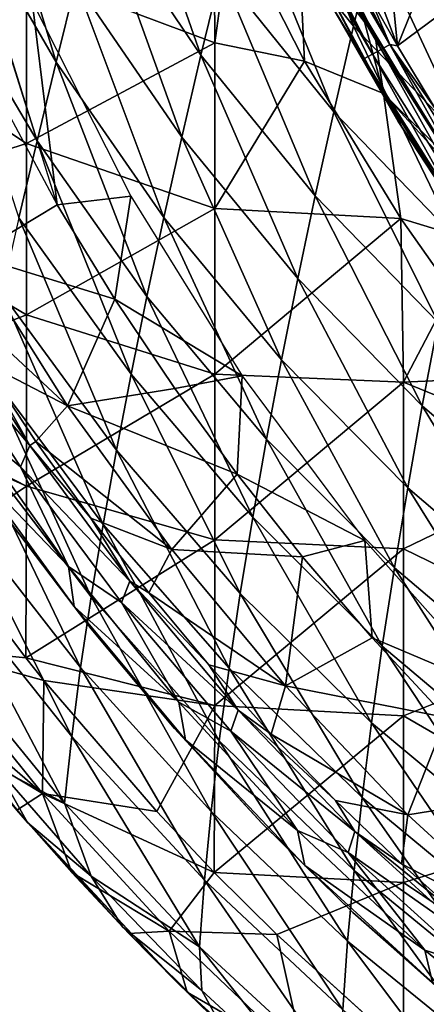
# Model space of a CAD drawing. Units: inches. Extents: x -7.1 to 7.1, y -21.3 to 0.
# Drawn here: x -5.3 to -4.2, y -19.3 to -16.7 of the extents above; entities that cross this region are included whole.
import ezdxf

# ---------------------------------------------------------------- set-up
doc = ezdxf.new("R2010")
doc.units = ezdxf.units.IN
doc.header["$LTSCALE"] = 65.185185
doc.header["$MEASUREMENT"] = 0
for name, color, linetype in [('110', 7, 'CONTINUOUS'), ('111', 7, 'CONTINUOUS'), ('18', 7, 'CONTINUOUS'), ('2', 7, 'CONTINUOUS'), ('21', 7, 'CONTINUOUS'), ('22', 7, 'CONTINUOUS'), ('28', 7, 'CONTINUOUS'), ('3', 7, 'CONTINUOUS'), ('33', 7, 'CONTINUOUS'), ('34', 7, 'CONTINUOUS'), ('36', 7, 'CONTINUOUS'), ('4', 7, 'CONTINUOUS'), ('51', 7, 'CONTINUOUS'), ('63', 7, 'CONTINUOUS'), ('8', 7, 'CONTINUOUS')]:
    doc.layers.add(name, color=color, linetype=linetype)

msp = doc.modelspace()

# ---------------------------------------------------------------- linework, layer by layer
at = {"layer": '110', "linetype": 'CONTINUOUS'}
for points in [[(-5.5335, -18.558, -1.8504), (-5.2851, -18.8591, -1.8504), (-5.3686, -18.7117, -2.0866), (-5.5335, -18.558, -1.8504)], [(-5.3686, -18.7117, -2.0866), (-5.2851, -18.8591, -1.8504), (-5.1164, -19.001, -2.0866), (-5.3686, -18.7117, -2.0866)], [(-5.2851, -18.8591, -1.8504), (-5.033, -19.1357, -1.8504), (-5.1164, -19.001, -2.0866), (-5.2851, -18.8591, -1.8504)], [(-5.1164, -19.001, -2.0866), (-5.033, -19.1357, -1.8504), (-4.8224, -19.305, -2.0866), (-5.1164, -19.001, -2.0866)], [(-5.033, -19.1357, -1.8504), (-4.7725, -19.3952, -1.8504), (-4.8224, -19.305, -2.0866), (-5.033, -19.1357, -1.8504)], [(-4.8224, -19.305, -2.0866), (-4.7725, -19.3952, -1.8504), (-4.505, -19.5977, -2.0866), (-4.8224, -19.305, -2.0866)]]:
    msp.add_3dface(points, dxfattribs=at)
at = {"layer": '111', "linetype": 'CONTINUOUS'}
for points in [[(-4.7149, -16.3766, -7.8185), (-4.4197, -16.7454, -7.8263), (-4.6555, -16.1492, -8.2597), (-4.7149, -16.3766, -7.8185)], [(-4.6555, -16.1492, -8.2597), (-4.4197, -16.7454, -7.8263), (-4.364, -16.515, -8.2673), (-4.6555, -16.1492, -8.2597)], [(-5.4658, -16.3986, -6.0173), (-5.2094, -16.841, -6.0262), (-5.4075, -16.1889, -6.4656), (-5.4658, -16.3986, -6.0173)], [(-5.4075, -16.1889, -6.4656), (-5.2094, -16.841, -6.0262), (-5.1565, -16.6291, -6.4748), (-5.4075, -16.1889, -6.4656)], [(-5.1012, -16.4139, -6.9216), (-4.8247, -16.8219, -6.9303), (-5.0435, -16.1954, -7.3665), (-5.1012, -16.4139, -6.9216)], [(-5.0435, -16.1954, -7.3665), (-4.8247, -16.8219, -6.9303), (-4.7713, -16.6009, -7.3754), (-5.0435, -16.1954, -7.3665)], [(-4.364, -16.515, -8.2673), (-4.05, -16.8436, -8.2737), (-4.3053, -16.2811, -8.7063), (-4.364, -16.515, -8.2673)], [(-4.3053, -16.2811, -8.7063), (-4.05, -16.8436, -8.2737), (-3.9953, -16.6067, -8.7124), (-4.3053, -16.2811, -8.7063)], [(-4.7713, -16.6009, -7.3754), (-4.4721, -16.9723, -7.3832), (-4.7149, -16.3766, -7.8185), (-4.7713, -16.6009, -7.3754)], [(-4.7149, -16.3766, -7.8185), (-4.4721, -16.9723, -7.3832), (-4.4197, -16.7454, -7.8263), (-4.7149, -16.3766, -7.8185)], [(-5.5222, -16.6051, -5.5673), (-5.2598, -17.0492, -5.5756), (-5.4658, -16.3986, -6.0173), (-5.5222, -16.6051, -5.5673)], [(-5.4658, -16.3986, -6.0173), (-5.2598, -17.0492, -5.5756), (-5.2094, -16.841, -6.0262), (-5.4658, -16.3986, -6.0173)], [(-5.1565, -16.6291, -6.4748), (-4.8753, -17.0394, -6.4833), (-5.1012, -16.4139, -6.9216), (-5.1565, -16.6291, -6.4748)], [(-5.1012, -16.4139, -6.9216), (-4.8753, -17.0394, -6.4833), (-4.8247, -16.8219, -6.9303), (-5.1012, -16.4139, -6.9216)], [(-4.4197, -16.7454, -7.8263), (-4.1017, -17.0768, -7.8328), (-4.364, -16.515, -8.2673), (-4.4197, -16.7454, -7.8263)], [(-4.364, -16.515, -8.2673), (-4.1017, -17.0768, -7.8328), (-4.05, -16.8436, -8.2737), (-4.364, -16.515, -8.2673)], [(-5.5222, -16.6051, -5.5673), (-5.3079, -17.2537, -5.1232), (-5.2598, -17.0492, -5.5756), (-5.5222, -16.6051, -5.5673)], [(-4.8247, -16.8219, -6.9303), (-4.5214, -17.1957, -6.9381), (-4.7713, -16.6009, -7.3754), (-4.8247, -16.8219, -6.9303)], [(-4.7713, -16.6009, -7.3754), (-4.5214, -17.1957, -6.9381), (-4.4721, -16.9723, -7.3832), (-4.7713, -16.6009, -7.3754)], [(-5.2094, -16.841, -6.0262), (-4.9231, -17.2531, -6.0343), (-5.1565, -16.6291, -6.4748), (-5.2094, -16.841, -6.0262)], [(-5.1565, -16.6291, -6.4748), (-4.9231, -17.2531, -6.0343), (-4.8753, -17.0394, -6.4833), (-5.1565, -16.6291, -6.4748)], [(-4.4721, -16.9723, -7.3832), (-4.15, -17.3062, -7.3898), (-4.4197, -16.7454, -7.8263), (-4.4721, -16.9723, -7.3832)], [(-4.4197, -16.7454, -7.8263), (-4.15, -17.3062, -7.3898), (-4.1017, -17.0768, -7.8328), (-4.4197, -16.7454, -7.8263)], [(-4.8753, -17.0394, -6.4833), (-4.5675, -17.4151, -6.4908), (-4.8247, -16.8219, -6.9303), (-4.8753, -17.0394, -6.4833)], [(-4.8247, -16.8219, -6.9303), (-4.5675, -17.4151, -6.4908), (-4.5214, -17.1957, -6.9381), (-4.8247, -16.8219, -6.9303)], [(-5.2598, -17.0492, -5.5756), (-4.968, -17.4629, -5.5833), (-5.2094, -16.841, -6.0262), (-5.2598, -17.0492, -5.5756)], [(-5.2094, -16.841, -6.0262), (-4.968, -17.4629, -5.5833), (-4.9231, -17.2531, -6.0343), (-5.2094, -16.841, -6.0262)], [(-4.5214, -17.1957, -6.9381), (-4.1951, -17.5318, -6.9446), (-4.4721, -16.9723, -7.3832), (-4.5214, -17.1957, -6.9381)], [(-4.4721, -16.9723, -7.3832), (-4.1951, -17.5318, -6.9446), (-4.15, -17.3062, -7.3898), (-4.4721, -16.9723, -7.3832)], [(-4.9231, -17.2531, -6.0343), (-4.6105, -17.6306, -6.0415), (-4.8753, -17.0394, -6.4833), (-4.9231, -17.2531, -6.0343)], [(-4.8753, -17.0394, -6.4833), (-4.6105, -17.6306, -6.0415), (-4.5675, -17.4151, -6.4908), (-4.8753, -17.0394, -6.4833)], [(-5.3079, -17.2537, -5.1232), (-5.0101, -17.6686, -5.1302), (-5.2598, -17.0492, -5.5756), (-5.3079, -17.2537, -5.1232)], [(-5.2598, -17.0492, -5.5756), (-5.0101, -17.6686, -5.1302), (-4.968, -17.4629, -5.5833), (-5.2598, -17.0492, -5.5756)], [(-4.5675, -17.4151, -6.4908), (-4.237, -17.7532, -6.4972), (-4.5214, -17.1957, -6.9381), (-4.5675, -17.4151, -6.4908)], [(-4.5214, -17.1957, -6.9381), (-4.237, -17.7532, -6.4972), (-4.1951, -17.5318, -6.9446), (-4.5214, -17.1957, -6.9381)], [(-5.3533, -17.4545, -4.6688), (-5.049, -17.8702, -4.6751), (-5.3079, -17.2537, -5.1232), (-5.3533, -17.4545, -4.6688)], [(-5.3079, -17.2537, -5.1232), (-5.049, -17.8702, -4.6751), (-5.0101, -17.6686, -5.1302), (-5.3079, -17.2537, -5.1232)], [(-4.968, -17.4629, -5.5833), (-4.6504, -17.8418, -5.59), (-4.9231, -17.2531, -6.0343), (-4.968, -17.4629, -5.5833)], [(-4.9231, -17.2531, -6.0343), (-4.6504, -17.8418, -5.59), (-4.6105, -17.6306, -6.0415), (-4.9231, -17.2531, -6.0343)], [(-4.6105, -17.6306, -6.0415), (-4.2757, -17.9702, -6.0476), (-4.5675, -17.4151, -6.4908), (-4.6105, -17.6306, -6.0415)], [(-4.5675, -17.4151, -6.4908), (-4.2757, -17.9702, -6.0476), (-4.237, -17.7532, -6.4972), (-4.5675, -17.4151, -6.4908)], [(-5.3955, -17.6512, -4.2125), (-5.0845, -18.0675, -4.2179), (-5.3533, -17.4545, -4.6688), (-5.3955, -17.6512, -4.2125)], [(-5.3533, -17.4545, -4.6688), (-5.0845, -18.0675, -4.2179), (-5.049, -17.8702, -4.6751), (-5.3533, -17.4545, -4.6688)], [(-5.0101, -17.6686, -5.1302), (-4.6872, -18.0487, -5.1364), (-4.968, -17.4629, -5.5833), (-5.0101, -17.6686, -5.1302)], [(-4.968, -17.4629, -5.5833), (-4.6872, -18.0487, -5.1364), (-4.6504, -17.8418, -5.59), (-4.968, -17.4629, -5.5833)], [(-4.237, -17.7532, -6.4972), (-3.8884, -18.0523, -6.5024), (-4.1951, -17.5318, -6.9446), (-4.237, -17.7532, -6.4972)], [(-4.6504, -17.8418, -5.59), (-4.3112, -18.1829, -5.5958), (-4.6105, -17.6306, -6.0415), (-4.6504, -17.8418, -5.59)], [(-4.6105, -17.6306, -6.0415), (-4.3112, -18.1829, -5.5958), (-4.2757, -17.9702, -6.0476), (-4.6105, -17.6306, -6.0415)], [(-5.4344, -17.8435, -3.7542), (-5.1164, -18.2601, -3.7587), (-5.3955, -17.6512, -4.2125), (-5.4344, -17.8435, -3.7542)], [(-5.3955, -17.6512, -4.2125), (-5.1164, -18.2601, -3.7587), (-5.0845, -18.0675, -4.2179), (-5.3955, -17.6512, -4.2125)], [(-5.049, -17.8702, -4.6751), (-4.7205, -18.2512, -4.6806), (-5.0101, -17.6686, -5.1302), (-5.049, -17.8702, -4.6751)], [(-5.0101, -17.6686, -5.1302), (-4.7205, -18.2512, -4.6806), (-4.6872, -18.0487, -5.1364), (-5.0101, -17.6686, -5.1302)], [(-4.2757, -17.9702, -6.0476), (-3.9231, -18.271, -6.0526), (-4.237, -17.7532, -6.4972), (-4.2757, -17.9702, -6.0476)], [(-4.237, -17.7532, -6.4972), (-3.9231, -18.271, -6.0526), (-3.8884, -18.0523, -6.5024), (-4.237, -17.7532, -6.4972)], [(-5.4695, -18.0313, -3.294), (-5.1443, -18.4479, -3.2975), (-5.4344, -17.8435, -3.7542), (-5.4695, -18.0313, -3.294)], [(-5.4344, -17.8435, -3.7542), (-5.1443, -18.4479, -3.2975), (-5.1164, -18.2601, -3.7587), (-5.4344, -17.8435, -3.7542)], [(-4.6872, -18.0487, -5.1364), (-4.3434, -18.3909, -5.1417), (-4.6504, -17.8418, -5.59), (-4.6872, -18.0487, -5.1364)], [(-4.6504, -17.8418, -5.59), (-4.3434, -18.3909, -5.1417), (-4.3112, -18.1829, -5.5958), (-4.6504, -17.8418, -5.59)], [(-5.0845, -18.0675, -4.2179), (-4.7502, -18.449, -4.2227), (-5.049, -17.8702, -4.6751), (-5.0845, -18.0675, -4.2179)], [(-5.049, -17.8702, -4.6751), (-4.7502, -18.449, -4.2227), (-4.7205, -18.2512, -4.6806), (-5.049, -17.8702, -4.6751)], [(-4.3112, -18.1829, -5.5958), (-3.9547, -18.485, -5.6006), (-4.2757, -17.9702, -6.0476), (-4.3112, -18.1829, -5.5958)], [(-4.2757, -17.9702, -6.0476), (-3.9547, -18.485, -5.6006), (-3.9231, -18.271, -6.0526), (-4.2757, -17.9702, -6.0476)], [(-5.5004, -18.2142, -2.8319), (-5.1679, -18.6305, -2.8343), (-5.4695, -18.0313, -3.294), (-5.5004, -18.2142, -2.8319)], [(-5.4695, -18.0313, -3.294), (-5.1679, -18.6305, -2.8343), (-5.1443, -18.4479, -3.2975), (-5.4695, -18.0313, -3.294)], [(-4.7205, -18.2512, -4.6806), (-4.3721, -18.5942, -4.6855), (-4.6872, -18.0487, -5.1364), (-4.7205, -18.2512, -4.6806)], [(-4.6872, -18.0487, -5.1364), (-4.3721, -18.5942, -4.6855), (-4.3434, -18.3909, -5.1417), (-4.6872, -18.0487, -5.1364)], [(-5.1164, -18.2601, -3.7587), (-4.7761, -18.642, -3.7627), (-5.0845, -18.0675, -4.2179), (-5.1164, -18.2601, -3.7587)], [(-5.0845, -18.0675, -4.2179), (-4.7761, -18.642, -3.7627), (-4.7502, -18.449, -4.2227), (-5.0845, -18.0675, -4.2179)], [(-4.3434, -18.3909, -5.1417), (-3.9831, -18.6942, -5.1462), (-4.3112, -18.1829, -5.5958), (-4.3434, -18.3909, -5.1417)], [(-4.3112, -18.1829, -5.5958), (-3.9831, -18.6942, -5.1462), (-3.9547, -18.485, -5.6006), (-4.3112, -18.1829, -5.5958)], [(-5.5268, -18.3921, -2.3679), (-5.1871, -18.8078, -2.369), (-5.5004, -18.2142, -2.8319), (-5.5268, -18.3921, -2.3679)], [(-5.5004, -18.2142, -2.8319), (-5.1871, -18.8078, -2.369), (-5.1679, -18.6305, -2.8343), (-5.5004, -18.2142, -2.8319)], [(-5.1443, -18.4479, -3.2975), (-4.798, -18.8297, -3.3006), (-5.1164, -18.2601, -3.7587), (-5.1443, -18.4479, -3.2975)], [(-5.1164, -18.2601, -3.7587), (-4.798, -18.8297, -3.3006), (-4.7761, -18.642, -3.7627), (-5.1164, -18.2601, -3.7587)], [(-4.7502, -18.449, -4.2227), (-4.3971, -18.7927, -4.2269), (-4.7205, -18.2512, -4.6806), (-4.7502, -18.449, -4.2227)], [(-4.7205, -18.2512, -4.6806), (-4.3971, -18.7927, -4.2269), (-4.3721, -18.5942, -4.6855), (-4.7205, -18.2512, -4.6806)], [(-5.5268, -18.3921, -2.3679), (-5.3686, -18.7117, -2.0866), (-5.1871, -18.8078, -2.369), (-5.5268, -18.3921, -2.3679)], [(-4.3721, -18.5942, -4.6855), (-4.008, -18.8983, -4.6895), (-4.3434, -18.3909, -5.1417), (-4.3721, -18.5942, -4.6855)], [(-4.3434, -18.3909, -5.1417), (-4.008, -18.8983, -4.6895), (-3.9831, -18.6942, -5.1462), (-4.3434, -18.3909, -5.1417)], [(-5.1679, -18.6305, -2.8343), (-4.8156, -19.0122, -2.8363), (-5.1443, -18.4479, -3.2975), (-5.1679, -18.6305, -2.8343)], [(-5.1443, -18.4479, -3.2975), (-4.8156, -19.0122, -2.8363), (-4.798, -18.8297, -3.3006), (-5.1443, -18.4479, -3.2975)], [(-4.7761, -18.642, -3.7627), (-4.4182, -18.9859, -3.7662), (-4.7502, -18.449, -4.2227), (-4.7761, -18.642, -3.7627)], [(-4.7502, -18.449, -4.2227), (-4.4182, -18.9859, -3.7662), (-4.3971, -18.7927, -4.2269), (-4.7502, -18.449, -4.2227)], [(-4.3971, -18.7927, -4.2269), (-4.0293, -19.0973, -4.2305), (-4.3721, -18.5942, -4.6855), (-4.3971, -18.7927, -4.2269)], [(-4.3721, -18.5942, -4.6855), (-4.0293, -19.0973, -4.2305), (-4.008, -18.8983, -4.6895), (-4.3721, -18.5942, -4.6855)], [(-5.1871, -18.8078, -2.369), (-4.8287, -19.1891, -2.37), (-5.1679, -18.6305, -2.8343), (-5.1871, -18.8078, -2.369)], [(-5.1679, -18.6305, -2.8343), (-4.8287, -19.1891, -2.37), (-4.8156, -19.0122, -2.8363), (-5.1679, -18.6305, -2.8343)], [(-4.798, -18.8297, -3.3006), (-4.4354, -19.1738, -3.3033), (-4.7761, -18.642, -3.7627), (-4.798, -18.8297, -3.3006)], [(-4.7761, -18.642, -3.7627), (-4.4354, -19.1738, -3.3033), (-4.4182, -18.9859, -3.7662), (-4.7761, -18.642, -3.7627)], [(-5.3686, -18.7117, -2.0866), (-5.1164, -19.001, -2.0866), (-5.1871, -18.8078, -2.369), (-5.3686, -18.7117, -2.0866)], [(-5.1871, -18.8078, -2.369), (-5.1164, -19.001, -2.0866), (-4.8287, -19.1891, -2.37), (-5.1871, -18.8078, -2.369)], [(-4.4182, -18.9859, -3.7662), (-4.0469, -19.2909, -3.7692), (-4.3971, -18.7927, -4.2269), (-4.4182, -18.9859, -3.7662)], [(-4.3971, -18.7927, -4.2269), (-4.0469, -19.2909, -3.7692), (-4.0293, -19.0973, -4.2305), (-4.3971, -18.7927, -4.2269)], [(-4.8156, -19.0122, -2.8363), (-4.4484, -19.356, -2.8381), (-4.798, -18.8297, -3.3006), (-4.8156, -19.0122, -2.8363)], [(-4.798, -18.8297, -3.3006), (-4.4484, -19.356, -2.8381), (-4.4354, -19.1738, -3.3033), (-4.798, -18.8297, -3.3006)], [(-4.4354, -19.1738, -3.3033), (-4.0607, -19.4788, -3.3056), (-4.4182, -18.9859, -3.7662), (-4.4354, -19.1738, -3.3033)], [(-4.4182, -18.9859, -3.7662), (-4.0607, -19.4788, -3.3056), (-4.0469, -19.2909, -3.7692), (-4.4182, -18.9859, -3.7662)], [(-5.1164, -19.001, -2.0866), (-4.8224, -19.305, -2.0866), (-4.8287, -19.1891, -2.37), (-5.1164, -19.001, -2.0866)], [(-4.8287, -19.1891, -2.37), (-4.457, -19.5325, -2.3708), (-4.8156, -19.0122, -2.8363), (-4.8287, -19.1891, -2.37)], [(-4.8156, -19.0122, -2.8363), (-4.457, -19.5325, -2.3708), (-4.4484, -19.356, -2.8381), (-4.8156, -19.0122, -2.8363)], [(-4.4484, -19.356, -2.8381), (-4.0705, -19.6609, -2.8397), (-4.4354, -19.1738, -3.3033), (-4.4484, -19.356, -2.8381)], [(-4.4354, -19.1738, -3.3033), (-4.0705, -19.6609, -2.8397), (-4.0607, -19.4788, -3.3056), (-4.4354, -19.1738, -3.3033)], [(-4.8224, -19.305, -2.0866), (-4.505, -19.5977, -2.0866), (-4.8287, -19.1891, -2.37), (-4.8224, -19.305, -2.0866)], [(-4.8287, -19.1891, -2.37), (-4.505, -19.5977, -2.0866), (-4.457, -19.5325, -2.3708), (-4.8287, -19.1891, -2.37)]]:
    msp.add_3dface(points, dxfattribs=at)
at = {"layer": '18', "linetype": 'CONTINUOUS'}
for points in [[(-4.5524, -16.3997, -0.2362), (-4.5661, -16.5053, -0.3754), (-4.3621, -16.7712, -0.2362), (-4.5524, -16.3997, -0.2362)], [(-4.3403, -16.924, -0.3754), (-4.5661, -16.5053, -0.3754), (-4.4708, -16.7025, -0.3799), (-4.3403, -16.924, -0.3754)], [(-4.5661, -16.5053, -0.3754), (-4.3403, -16.924, -0.3754), (-4.3621, -16.7712, -0.2362), (-4.5661, -16.5053, -0.3754)], [(-4.3008, -16.9985, -0.3802), (-4.3403, -16.924, -0.3754), (-4.4708, -16.7025, -0.3799), (-4.3008, -16.9985, -0.3802)], [(-4.3621, -16.7712, -0.2362), (-4.3403, -16.924, -0.3754), (-4.1142, -17.1708, -0.2362), (-4.3621, -16.7712, -0.2362)], [(-4.0789, -17.3211, -0.3754), (-4.3403, -16.924, -0.3754), (-4.1186, -17.2757, -0.381), (-4.0789, -17.3211, -0.3754)], [(-4.3403, -16.924, -0.3754), (-4.0789, -17.3211, -0.3754), (-4.1142, -17.1708, -0.2362), (-4.3403, -16.924, -0.3754)], [(-4.1186, -17.2757, -0.381), (-4.3403, -16.924, -0.3754), (-4.3008, -16.9985, -0.3802), (-4.1186, -17.2757, -0.381)]]:
    msp.add_3dface(points, dxfattribs=at)
at = {"layer": '2', "linetype": 'CONTINUOUS'}
for points in [[(-5.6926, -18.3478, -0.7756), (-5.3139, -18.8258, -0.2756), (-5.3019, -18.8396, -0.7756), (-5.6926, -18.3478, -0.7756)], [(-5.6926, -18.3478, -0.7756), (-5.3019, -18.8396, -0.7756), (-5.6926, -18.3478, -1.2761), (-5.6926, -18.3478, -0.7756)], [(-5.6926, -18.3478, -1.2761), (-5.3019, -18.8396, -0.7756), (-5.3019, -18.8396, -1.2761), (-5.6926, -18.3478, -1.2761)], [(-5.6926, -18.3478, -1.2761), (-5.3019, -18.8396, -1.2761), (-5.6926, -18.3478, -1.7766), (-5.6926, -18.3478, -1.2761)], [(-5.6926, -18.3478, -1.7766), (-5.3019, -18.8396, -1.2761), (-5.3019, -18.8396, -1.7766), (-5.6926, -18.3478, -1.7766)], [(-5.6926, -18.3478, -1.7766), (-5.3019, -18.8396, -1.7766), (-5.5335, -18.558, -1.8504), (-5.6926, -18.3478, -1.7766)], [(-5.5335, -18.558, -1.8504), (-5.3019, -18.8396, -1.7766), (-5.2851, -18.8591, -1.8504), (-5.5335, -18.558, -1.8504)], [(-5.3139, -18.8258, -0.2756), (-5.1673, -18.9916, -0.2756), (-5.3019, -18.8396, -0.7756), (-5.3139, -18.8258, -0.2756)], [(-5.1673, -18.9916, -0.2756), (-5.0158, -19.1536, -0.2756), (-5.3019, -18.8396, -0.7756), (-5.1673, -18.9916, -0.2756)], [(-5.3019, -18.8396, -0.7756), (-5.0158, -19.1536, -0.2756), (-4.8859, -19.2853, -0.7756), (-5.3019, -18.8396, -0.7756)], [(-5.3019, -18.8396, -0.7756), (-4.8859, -19.2853, -0.7756), (-5.3019, -18.8396, -1.2761), (-5.3019, -18.8396, -0.7756)], [(-5.3019, -18.8396, -1.2761), (-4.8859, -19.2853, -0.7756), (-4.8859, -19.2853, -1.2761), (-5.3019, -18.8396, -1.2761)], [(-5.3019, -18.8396, -1.2761), (-4.8859, -19.2853, -1.2761), (-5.3019, -18.8396, -1.7766), (-5.3019, -18.8396, -1.2761)], [(-5.3019, -18.8396, -1.7766), (-4.8859, -19.2853, -1.2761), (-4.8859, -19.2853, -1.7766), (-5.3019, -18.8396, -1.7766)], [(-5.3019, -18.8396, -1.7766), (-4.8859, -19.2853, -1.7766), (-5.2851, -18.8591, -1.8504), (-5.3019, -18.8396, -1.7766)], [(-5.2851, -18.8591, -1.8504), (-4.8859, -19.2853, -1.7766), (-5.033, -19.1357, -1.8504), (-5.2851, -18.8591, -1.8504)], [(-5.033, -19.1357, -1.8504), (-4.8859, -19.2853, -1.7766), (-4.7725, -19.3952, -1.8504), (-5.033, -19.1357, -1.8504)], [(-5.0158, -19.1536, -0.2756), (-4.8613, -19.3095, -0.2756), (-4.8859, -19.2853, -0.7756), (-5.0158, -19.1536, -0.2756)], [(-4.7028, -19.4604, -0.2756), (-4.5424, -19.6046, -0.2756), (-4.8859, -19.2853, -0.7756), (-4.7028, -19.4604, -0.2756)], [(-4.8859, -19.2853, -0.7756), (-4.5424, -19.6046, -0.2756), (-4.4533, -19.6812, -0.7756), (-4.8859, -19.2853, -0.7756)], [(-4.8613, -19.3095, -0.2756), (-4.7028, -19.4604, -0.2756), (-4.8859, -19.2853, -0.7756), (-4.8613, -19.3095, -0.2756)], [(-4.8859, -19.2853, -0.7756), (-4.4533, -19.6812, -0.7756), (-4.8859, -19.2853, -1.2761), (-4.8859, -19.2853, -0.7756)], [(-4.8859, -19.2853, -1.2761), (-4.4533, -19.6812, -0.7756), (-4.4533, -19.6812, -1.2761), (-4.8859, -19.2853, -1.2761)], [(-4.8859, -19.2853, -1.2761), (-4.4533, -19.6812, -1.2761), (-4.8859, -19.2853, -1.7766), (-4.8859, -19.2853, -1.2761)], [(-4.8859, -19.2853, -1.7766), (-4.4533, -19.6812, -1.2761), (-4.4533, -19.6812, -1.7766), (-4.8859, -19.2853, -1.7766)], [(-4.8859, -19.2853, -1.7766), (-4.4533, -19.6812, -1.7766), (-4.7725, -19.3952, -1.8504), (-4.8859, -19.2853, -1.7766)]]:
    msp.add_3dface(points, dxfattribs=at)
at = {"layer": '21', "linetype": 'CONTINUOUS'}
for points in [[(-4.5744, -16.363, -1.6681), (-4.5619, -16.3572, -1.9306), (-4.3235, -16.794, -2.1679), (-4.5744, -16.363, -1.6681)], [(-4.5619, -16.3572, -1.9306), (-4.5506, -16.352, -2.1679), (-4.3235, -16.794, -2.1679), (-4.5619, -16.3572, -1.9306)], [(-4.5506, -16.352, -2.1679), (-4.3762, -16.6676, -2.456), (-4.3235, -16.794, -2.1679), (-4.5506, -16.352, -2.1679)], [(-4.6275, -16.3875, -0.5512), (-4.622, -16.3849, -0.6685), (-4.3922, -16.8322, -0.6685), (-4.6275, -16.3875, -0.5512)], [(-4.622, -16.3849, -0.6685), (-4.6095, -16.3792, -0.9309), (-4.3693, -16.8195, -1.1683), (-4.622, -16.3849, -0.6685)], [(-4.3922, -16.8322, -0.6685), (-4.622, -16.3849, -0.6685), (-4.3693, -16.8195, -1.1683), (-4.3922, -16.8322, -0.6685)], [(-4.6095, -16.3792, -0.9309), (-4.5982, -16.3739, -1.1683), (-4.3693, -16.8195, -1.1683), (-4.6095, -16.3792, -0.9309)], [(-4.5982, -16.3739, -1.1683), (-4.5857, -16.3682, -1.4308), (-4.3464, -16.8067, -1.6681), (-4.5982, -16.3739, -1.1683)], [(-4.5982, -16.3739, -1.1683), (-4.3464, -16.8067, -1.6681), (-4.3693, -16.8195, -1.1683), (-4.5982, -16.3739, -1.1683)], [(-4.5857, -16.3682, -1.4308), (-4.5744, -16.363, -1.6681), (-4.3464, -16.8067, -1.6681), (-4.5857, -16.3682, -1.4308)], [(-4.5744, -16.363, -1.6681), (-4.3235, -16.794, -2.1679), (-4.3464, -16.8067, -1.6681), (-4.5744, -16.363, -1.6681)], [(-4.6275, -16.3875, -0.5512), (-4.3922, -16.8322, -0.6685), (-4.471, -16.7022, -0.5512), (-4.6275, -16.3875, -0.5512)], [(-4.3762, -16.6676, -2.456), (-4.3033, -16.7975, -2.4683), (-4.3235, -16.794, -2.1679), (-4.3762, -16.6676, -2.456)], [(-4.471, -16.7022, -0.5512), (-4.3922, -16.8322, -0.6685), (-4.3009, -16.9984, -0.5512), (-4.471, -16.7022, -0.5512)], [(-4.3464, -16.8067, -1.6681), (-4.3235, -16.794, -2.1679), (-4.0846, -17.2222, -1.6681), (-4.3464, -16.8067, -1.6681)], [(-4.3033, -16.7975, -2.4683), (-4.2029, -16.9641, -2.4862), (-4.3235, -16.794, -2.1679), (-4.3033, -16.7975, -2.4683)], [(-4.3235, -16.794, -2.1679), (-4.2029, -16.9641, -2.4862), (-4.0628, -17.2076, -2.1679), (-4.3235, -16.794, -2.1679)], [(-4.3235, -16.794, -2.1679), (-4.0628, -17.2076, -2.1679), (-4.0846, -17.2222, -1.6681), (-4.3235, -16.794, -2.1679)], [(-4.1283, -17.2512, -0.6685), (-4.3922, -16.8322, -0.6685), (-4.3693, -16.8195, -1.1683), (-4.1283, -17.2512, -0.6685)], [(-4.3693, -16.8195, -1.1683), (-4.3464, -16.8067, -1.6681), (-4.1064, -17.2367, -1.1683), (-4.3693, -16.8195, -1.1683)], [(-4.1283, -17.2512, -0.6685), (-4.3693, -16.8195, -1.1683), (-4.1064, -17.2367, -1.1683), (-4.1283, -17.2512, -0.6685)], [(-4.3464, -16.8067, -1.6681), (-4.0846, -17.2222, -1.6681), (-4.1064, -17.2367, -1.1683), (-4.3464, -16.8067, -1.6681)], [(-4.3922, -16.8322, -0.6685), (-4.1283, -17.2512, -0.6685), (-4.3009, -16.9984, -0.5512), (-4.3922, -16.8322, -0.6685)], [(-4.3009, -16.9984, -0.5512), (-4.1283, -17.2512, -0.6685), (-4.1185, -17.2759, -0.5512), (-4.3009, -16.9984, -0.5512)]]:
    msp.add_3dface(points, dxfattribs=at)
at = {"layer": '22', "linetype": 'CONTINUOUS'}
for points in [[(-4.4708, -16.7025, -0.3799), (-4.471, -16.7022, -0.5512), (-4.3009, -16.9984, -0.5512), (-4.4708, -16.7025, -0.3799)], [(-4.3008, -16.9985, -0.3802), (-4.4708, -16.7025, -0.3799), (-4.3009, -16.9984, -0.5512), (-4.3008, -16.9985, -0.3802)], [(-4.3008, -16.9985, -0.3802), (-4.3009, -16.9984, -0.5512), (-4.1185, -17.2759, -0.5512), (-4.3008, -16.9985, -0.3802)], [(-4.1186, -17.2757, -0.381), (-4.3008, -16.9985, -0.3802), (-4.1185, -17.2759, -0.5512), (-4.1186, -17.2757, -0.381)]]:
    msp.add_3dface(points, dxfattribs=at)
at = {"layer": '28', "linetype": 'CONTINUOUS'}
for points in [[(-5.3855, -16.6457, -2.5053), (-5.2731, -16.68, -2.5158), (-5.2061, -17.2194, -2.5053), (-5.3855, -16.6457, -2.5053)], [(-5.2731, -16.68, -2.5158), (-5.0109, -17.1962, -2.5264), (-5.2061, -17.2194, -2.5053), (-5.2731, -16.68, -2.5158)], [(-5.2061, -17.2194, -2.5053), (-5.0109, -17.1962, -2.5264), (-5.053, -17.4696, -2.511), (-5.2061, -17.2194, -2.5053)], [(-5.0109, -17.1962, -2.5264), (-4.7151, -17.673, -2.5386), (-5.053, -17.4696, -2.511), (-5.0109, -17.1962, -2.5264)], [(-5.053, -17.4696, -2.511), (-4.7151, -17.673, -2.5386), (-4.8939, -17.7072, -2.5169), (-5.053, -17.4696, -2.511)], [(-4.8939, -17.7072, -2.5169), (-4.7151, -17.673, -2.5386), (-4.7284, -17.9343, -2.523), (-4.8939, -17.7072, -2.5169)], [(-4.7151, -17.673, -2.5386), (-4.3892, -18.1108, -2.5536), (-4.7284, -17.9343, -2.523), (-4.7151, -17.673, -2.5386)], [(-4.7284, -17.9343, -2.523), (-4.3892, -18.1108, -2.5536), (-4.5548, -18.1538, -2.5295), (-4.7284, -17.9343, -2.523)], [(-4.5548, -18.1538, -2.5295), (-4.3892, -18.1108, -2.5536), (-4.3705, -18.3688, -2.5367), (-4.5548, -18.1538, -2.5295)], [(-4.3892, -18.1108, -2.5536), (-4.0338, -18.5115, -2.5729), (-4.3705, -18.3688, -2.5367), (-4.3892, -18.1108, -2.5536)], [(-4.3705, -18.3688, -2.5367), (-4.0338, -18.5115, -2.5729), (-4.1737, -18.5806, -2.5449), (-4.3705, -18.3688, -2.5367)]]:
    msp.add_3dface(points, dxfattribs=at)
at = {"layer": '3', "linetype": 'CONTINUOUS'}
for points in [[(-5.2899, -18.4219), (-5.5569, -18.3951, -0.0807), (-5.5167, -18.1206), (-5.2899, -18.4219)], [(-5.2451, -18.7819, -0.0807), (-5.5927, -18.4815, -0.2756), (-5.5569, -18.3951, -0.0807), (-5.2451, -18.7819, -0.0807)], [(-5.2451, -18.7819, -0.0807), (-5.5569, -18.3951, -0.0807), (-5.2415, -18.4823), (-5.2451, -18.7819, -0.0807)], [(-5.2415, -18.4823), (-5.5569, -18.3951, -0.0807), (-5.2899, -18.4219), (-5.2415, -18.4823)], [(-5.456, -18.6553, -0.2756), (-5.5927, -18.4815, -0.2756), (-5.2451, -18.7819, -0.0807), (-5.456, -18.6553, -0.2756)], [(-4.9416, -18.8301), (-5.2451, -18.7819, -0.0807), (-5.2415, -18.4823), (-4.9416, -18.8301)], [(-5.3139, -18.8258, -0.2756), (-5.456, -18.6553, -0.2756), (-5.2451, -18.7819, -0.0807), (-5.3139, -18.8258, -0.2756)], [(-5.1673, -18.9916, -0.2756), (-5.3139, -18.8258, -0.2756), (-5.2451, -18.7819, -0.0807), (-5.1673, -18.9916, -0.2756)], [(-4.9089, -19.1478, -0.0807), (-5.1673, -18.9916, -0.2756), (-5.2451, -18.7819, -0.0807), (-4.9089, -19.1478, -0.0807)], [(-4.9089, -19.1478, -0.0807), (-5.2451, -18.7819, -0.0807), (-4.7893, -18.9913), (-4.9089, -19.1478, -0.0807)], [(-4.7893, -18.9913), (-5.2451, -18.7819, -0.0807), (-4.9416, -18.8301), (-4.7893, -18.9913)], [(-5.0158, -19.1536, -0.2756), (-5.1673, -18.9916, -0.2756), (-4.9089, -19.1478, -0.0807), (-5.0158, -19.1536, -0.2756)], [(-4.6234, -19.1565), (-4.9089, -19.1478, -0.0807), (-4.7893, -18.9913), (-4.6234, -19.1565)], [(-4.8613, -19.3095, -0.2756), (-5.0158, -19.1536, -0.2756), (-4.9089, -19.1478, -0.0807), (-4.8613, -19.3095, -0.2756)], [(-4.5493, -19.4909, -0.0807), (-4.8613, -19.3095, -0.2756), (-4.9089, -19.1478, -0.0807), (-4.5493, -19.4909, -0.0807)], [(-4.5493, -19.4909, -0.0807), (-4.9089, -19.1478, -0.0807), (-4.6234, -19.1565), (-4.5493, -19.4909, -0.0807)], [(-4.2921, -19.4565), (-4.5493, -19.4909, -0.0807), (-4.6234, -19.1565), (-4.2921, -19.4565)], [(-4.7028, -19.4604, -0.2756), (-4.8613, -19.3095, -0.2756), (-4.5493, -19.4909, -0.0807), (-4.7028, -19.4604, -0.2756)]]:
    msp.add_3dface(points, dxfattribs=at)
at = {"layer": '33', "linetype": 'CONTINUOUS'}
for points in [[(-5.2061, -17.2194, -2.5053), (-5.053, -17.4696, -2.511), (-5.4302, -17.3541, -2.381), (-5.2061, -17.2194, -2.5053)], [(-5.4302, -17.3541, -2.381), (-5.1789, -17.7528, -2.3886), (-5.5351, -17.4219, -2.1198), (-5.4302, -17.3541, -2.381)], [(-5.4302, -17.3541, -2.381), (-5.053, -17.4696, -2.511), (-5.1789, -17.7528, -2.3886), (-5.4302, -17.3541, -2.381)], [(-5.5351, -17.4219, -2.1198), (-5.1789, -17.7528, -2.3886), (-5.403, -17.6373, -2.1244), (-5.5351, -17.4219, -2.1198)], [(-5.053, -17.4696, -2.511), (-4.8939, -17.7072, -2.5169), (-5.1789, -17.7528, -2.3886), (-5.053, -17.4696, -2.511)], [(-5.403, -17.6373, -2.1244), (-5.1789, -17.7528, -2.3886), (-5.2634, -17.8473, -2.1294), (-5.403, -17.6373, -2.1244)], [(-4.8939, -17.7072, -2.5169), (-4.7284, -17.9343, -2.523), (-5.1789, -17.7528, -2.3886), (-4.8939, -17.7072, -2.5169)], [(-5.1789, -17.7528, -2.3886), (-4.9019, -18.1342, -2.3955), (-5.2634, -17.8473, -2.1294), (-5.1789, -17.7528, -2.3886)], [(-5.1789, -17.7528, -2.3886), (-4.7284, -17.9343, -2.523), (-4.9019, -18.1342, -2.3955), (-5.1789, -17.7528, -2.3886)], [(-5.2634, -17.8473, -2.1294), (-4.9019, -18.1342, -2.3955), (-5.1166, -18.0515, -2.1347), (-5.2634, -17.8473, -2.1294)], [(-4.7284, -17.9343, -2.523), (-4.5548, -18.1538, -2.5295), (-4.9019, -18.1342, -2.3955), (-4.7284, -17.9343, -2.523)], [(-5.1166, -18.0515, -2.1347), (-4.9019, -18.1342, -2.3955), (-4.9632, -18.2493, -2.1404), (-5.1166, -18.0515, -2.1347)], [(-4.9019, -18.1342, -2.3955), (-4.6005, -18.4966, -2.4019), (-4.9632, -18.2493, -2.1404), (-4.9019, -18.1342, -2.3955)], [(-4.9019, -18.1342, -2.3955), (-4.5548, -18.1538, -2.5295), (-4.6005, -18.4966, -2.4019), (-4.9019, -18.1342, -2.3955)], [(-4.5548, -18.1538, -2.5295), (-4.3705, -18.3688, -2.5367), (-4.6005, -18.4966, -2.4019), (-4.5548, -18.1538, -2.5295)], [(-4.9632, -18.2493, -2.1404), (-4.6005, -18.4966, -2.4019), (-4.8036, -18.4404, -2.1466), (-4.9632, -18.2493, -2.1404)], [(-4.3705, -18.3688, -2.5367), (-4.1737, -18.5806, -2.5449), (-4.6005, -18.4966, -2.4019), (-4.3705, -18.3688, -2.5367)], [(-4.8036, -18.4404, -2.1466), (-4.6005, -18.4966, -2.4019), (-4.6383, -18.6241, -2.1533), (-4.8036, -18.4404, -2.1466)], [(-4.6005, -18.4966, -2.4019), (-4.2754, -18.8383, -2.4081), (-4.6383, -18.6241, -2.1533), (-4.6005, -18.4966, -2.4019)], [(-4.6005, -18.4966, -2.4019), (-4.1737, -18.5806, -2.5449), (-4.2754, -18.8383, -2.4081), (-4.6005, -18.4966, -2.4019)], [(-4.1737, -18.5806, -2.5449), (-3.9643, -18.788, -2.5542), (-4.2754, -18.8383, -2.4081), (-4.1737, -18.5806, -2.5449)], [(-4.6383, -18.6241, -2.1533), (-4.2754, -18.8383, -2.4081), (-4.4677, -18.8003, -2.1607), (-4.6383, -18.6241, -2.1533)], [(-4.2754, -18.8383, -2.4081), (-3.9643, -18.788, -2.5542), (-3.9273, -19.1574, -2.4147), (-4.2754, -18.8383, -2.4081)], [(-4.4677, -18.8003, -2.1607), (-4.2754, -18.8383, -2.4081), (-4.2923, -18.9686, -2.1688), (-4.4677, -18.8003, -2.1607)], [(-4.2754, -18.8383, -2.4081), (-3.9273, -19.1574, -2.4147), (-4.2923, -18.9686, -2.1688), (-4.2754, -18.8383, -2.4081)], [(-4.2923, -18.9686, -2.1688), (-3.9273, -19.1574, -2.4147), (-4.1124, -19.1289, -2.1777), (-4.2923, -18.9686, -2.1688)]]:
    msp.add_3dface(points, dxfattribs=at)
at = {"layer": '34', "linetype": 'CONTINUOUS'}
msp.add_3dface([(-5.2061, -17.2194, -2.5053), (-5.4302, -17.3541, -2.381), (-5.4419, -16.7805, -2.4957), (-5.2061, -17.2194, -2.5053)], dxfattribs=at)
at = {"layer": '36', "linetype": 'CONTINUOUS'}
for points in [[(-5.5215, -17.481, -1.9453), (-5.2794, -17.8581, -1.9453), (-5.5482, -17.538, -1.4476), (-5.5215, -17.481, -1.9453)], [(-5.5215, -17.481, -1.9453), (-5.403, -17.6373, -2.1244), (-5.2794, -17.8581, -1.9453), (-5.5215, -17.481, -1.9453)], [(-5.5482, -17.538, -1.4476), (-5.2794, -17.8581, -1.9453), (-5.3039, -17.9147, -1.4476), (-5.5482, -17.538, -1.4476)], [(-5.5482, -17.538, -1.4476), (-5.3039, -17.9147, -1.4476), (-5.4448, -17.7999, -0.9498), (-5.5482, -17.538, -1.4476)], [(-5.403, -17.6373, -2.1244), (-5.2634, -17.8473, -2.1294), (-5.2794, -17.8581, -1.9453), (-5.403, -17.6373, -2.1244)], [(-5.4322, -17.9128, -0.4521), (-5.4448, -17.7999, -0.9498), (-5.1765, -18.1792, -0.9498), (-5.4322, -17.9128, -0.4521)], [(-5.4448, -17.7999, -0.9498), (-5.3039, -17.9147, -1.4476), (-5.1765, -18.1792, -0.9498), (-5.4448, -17.7999, -0.9498)], [(-5.2634, -17.8473, -2.1294), (-5.1166, -18.0515, -2.1347), (-5.2794, -17.8581, -1.9453), (-5.2634, -17.8473, -2.1294)], [(-5.2794, -17.8581, -1.9453), (-5.0138, -18.2185, -1.9453), (-5.3039, -17.9147, -1.4476), (-5.2794, -17.8581, -1.9453)], [(-5.2794, -17.8581, -1.9453), (-5.1166, -18.0515, -2.1347), (-5.0138, -18.2185, -1.9453), (-5.2794, -17.8581, -1.9453)], [(-5.1609, -18.2853, -0.4521), (-5.325, -18.0695, -0.4331), (-5.4322, -17.9128, -0.4521), (-5.1609, -18.2853, -0.4521)], [(-5.1609, -18.2853, -0.4521), (-5.4322, -17.9128, -0.4521), (-5.1765, -18.1792, -0.9498), (-5.1609, -18.2853, -0.4521)], [(-5.3039, -17.9147, -1.4476), (-5.0138, -18.2185, -1.9453), (-5.036, -18.2748, -1.4476), (-5.3039, -17.9147, -1.4476)], [(-5.3039, -17.9147, -1.4476), (-5.036, -18.2748, -1.4476), (-5.1765, -18.1792, -0.9498), (-5.3039, -17.9147, -1.4476)], [(-5.1166, -18.0515, -2.1347), (-4.9632, -18.2493, -2.1404), (-5.0138, -18.2185, -1.9453), (-5.1166, -18.0515, -2.1347)], [(-5.1162, -18.3453, -0.4331), (-5.325, -18.0695, -0.4331), (-5.1609, -18.2853, -0.4521), (-5.1162, -18.3453, -0.4331)], [(-5.1609, -18.2853, -0.4521), (-5.1765, -18.1792, -0.9498), (-4.8838, -18.5399, -0.9498), (-5.1609, -18.2853, -0.4521)], [(-5.1765, -18.1792, -0.9498), (-5.036, -18.2748, -1.4476), (-4.8838, -18.5399, -0.9498), (-5.1765, -18.1792, -0.9498)], [(-5.0138, -18.2185, -1.9453), (-4.7256, -18.5609, -1.9453), (-5.036, -18.2748, -1.4476), (-5.0138, -18.2185, -1.9453)], [(-4.9632, -18.2493, -2.1404), (-4.8036, -18.4404, -2.1466), (-5.0138, -18.2185, -1.9453), (-4.9632, -18.2493, -2.1404)], [(-5.0138, -18.2185, -1.9453), (-4.8036, -18.4404, -2.1466), (-4.7256, -18.5609, -1.9453), (-5.0138, -18.2185, -1.9453)], [(-4.8661, -18.6393, -0.4521), (-5.1162, -18.3453, -0.4331), (-5.1609, -18.2853, -0.4521), (-4.8661, -18.6393, -0.4521)], [(-4.8661, -18.6393, -0.4521), (-5.1609, -18.2853, -0.4521), (-4.8838, -18.5399, -0.9498), (-4.8661, -18.6393, -0.4521)], [(-5.036, -18.2748, -1.4476), (-4.7256, -18.5609, -1.9453), (-4.7457, -18.6167, -1.4476), (-5.036, -18.2748, -1.4476)], [(-5.036, -18.2748, -1.4476), (-4.7457, -18.6167, -1.4476), (-4.8838, -18.5399, -0.9498), (-5.036, -18.2748, -1.4476)], [(-4.895, -18.6097, -0.4331), (-5.1162, -18.3453, -0.4331), (-4.8661, -18.6393, -0.4521), (-4.895, -18.6097, -0.4331)], [(-4.8036, -18.4404, -2.1466), (-4.6383, -18.6241, -2.1533), (-4.7256, -18.5609, -1.9453), (-4.8036, -18.4404, -2.1466)], [(-4.8661, -18.6393, -0.4521), (-4.8838, -18.5399, -0.9498), (-4.568, -18.88, -0.9498), (-4.8661, -18.6393, -0.4521)], [(-4.8838, -18.5399, -0.9498), (-4.7457, -18.6167, -1.4476), (-4.568, -18.88, -0.9498), (-4.8838, -18.5399, -0.9498)], [(-4.7256, -18.5609, -1.9453), (-4.416, -18.8832, -1.9453), (-4.7457, -18.6167, -1.4476), (-4.7256, -18.5609, -1.9453)], [(-4.6383, -18.6241, -2.1533), (-4.4677, -18.8003, -2.1607), (-4.7256, -18.5609, -1.9453), (-4.6383, -18.6241, -2.1533)], [(-4.7256, -18.5609, -1.9453), (-4.4677, -18.8003, -2.1607), (-4.416, -18.8832, -1.9453), (-4.7256, -18.5609, -1.9453)], [(-4.6629, -18.8609, -0.4331), (-4.895, -18.6097, -0.4331), (-4.8661, -18.6393, -0.4521), (-4.6629, -18.8609, -0.4331)], [(-4.7457, -18.6167, -1.4476), (-4.416, -18.8832, -1.9453), (-4.434, -18.9386, -1.4476), (-4.7457, -18.6167, -1.4476)], [(-4.7457, -18.6167, -1.4476), (-4.434, -18.9386, -1.4476), (-4.568, -18.88, -0.9498), (-4.7457, -18.6167, -1.4476)], [(-4.5488, -18.9728, -0.4521), (-4.6629, -18.8609, -0.4331), (-4.8661, -18.6393, -0.4521), (-4.5488, -18.9728, -0.4521)], [(-4.5488, -18.9728, -0.4521), (-4.8661, -18.6393, -0.4521), (-4.568, -18.88, -0.9498), (-4.5488, -18.9728, -0.4521)], [(-4.4677, -18.8003, -2.1607), (-4.2923, -18.9686, -2.1688), (-4.416, -18.8832, -1.9453), (-4.4677, -18.8003, -2.1607)], [(-4.4212, -19.0978, -0.4331), (-4.6629, -18.8609, -0.4331), (-4.5488, -18.9728, -0.4521), (-4.4212, -19.0978, -0.4331)], [(-4.5488, -18.9728, -0.4521), (-4.568, -18.88, -0.9498), (-4.2302, -19.1974, -0.9498), (-4.5488, -18.9728, -0.4521)], [(-4.568, -18.88, -0.9498), (-4.434, -18.9386, -1.4476), (-4.2302, -19.1974, -0.9498), (-4.568, -18.88, -0.9498)], [(-4.416, -18.8832, -1.9453), (-4.0861, -19.1836, -1.9453), (-4.434, -18.9386, -1.4476), (-4.416, -18.8832, -1.9453)], [(-4.2923, -18.9686, -2.1688), (-4.1124, -19.1289, -2.1777), (-4.416, -18.8832, -1.9453), (-4.2923, -18.9686, -2.1688)], [(-4.416, -18.8832, -1.9453), (-4.1124, -19.1289, -2.1777), (-4.0861, -19.1836, -1.9453), (-4.416, -18.8832, -1.9453)], [(-4.434, -18.9386, -1.4476), (-4.0861, -19.1836, -1.9453), (-4.1022, -19.2386, -1.4476), (-4.434, -18.9386, -1.4476)], [(-4.434, -18.9386, -1.4476), (-4.1022, -19.2386, -1.4476), (-4.2302, -19.1974, -0.9498), (-4.434, -18.9386, -1.4476)], [(-4.2103, -19.2839, -0.4521), (-4.4212, -19.0978, -0.4331), (-4.5488, -18.9728, -0.4521), (-4.2103, -19.2839, -0.4521)], [(-4.2103, -19.2839, -0.4521), (-4.5488, -18.9728, -0.4521), (-4.2302, -19.1974, -0.9498), (-4.2103, -19.2839, -0.4521)], [(-4.1712, -19.3199, -0.4331), (-4.4212, -19.0978, -0.4331), (-4.2103, -19.2839, -0.4521), (-4.1712, -19.3199, -0.4331)], [(-4.2103, -19.2839, -0.4521), (-4.2302, -19.1974, -0.9498), (-3.8719, -19.4902, -0.9498), (-4.2103, -19.2839, -0.4521)], [(-4.2302, -19.1974, -0.9498), (-4.1022, -19.2386, -1.4476), (-3.8719, -19.4902, -0.9498), (-4.2302, -19.1974, -0.9498)]]:
    msp.add_3dface(points, dxfattribs=at)
at = {"layer": '4', "linetype": 'CONTINUOUS'}
for points in [[(-4.7876, -16.7891), (-5.2881, -16.6017), (-4.7901, -16.3515), (-4.7876, -16.7891)], [(-4.7876, -16.7891), (-4.7901, -16.3515), (-4.7424, -16.4578), (-4.7876, -16.7891)], [(-4.5502, -16.8381), (-4.7876, -16.7891), (-4.7424, -16.4578), (-4.5502, -16.8381)], [(-5.2881, -17.0566), (-5.7886, -16.7244), (-5.2881, -16.6017), (-5.2881, -17.0566)], [(-5.2881, -17.0566), (-5.2881, -16.6017), (-4.7876, -16.7891), (-5.2881, -17.0566)], [(-5.7886, -17.2163), (-5.7886, -16.7244), (-5.2881, -17.0566), (-5.7886, -17.2163)], [(-4.7876, -17.2289), (-5.2881, -17.0566), (-4.7876, -16.7891), (-4.7876, -17.2289)], [(-4.7876, -17.2289), (-4.7876, -16.7891), (-4.5502, -16.8381), (-4.7876, -17.2289)], [(-4.2943, -17.2559), (-4.7876, -17.2289), (-4.5502, -16.8381), (-4.2943, -17.2559)], [(-5.2881, -17.5114), (-5.7886, -17.2163), (-5.2881, -17.0566), (-5.2881, -17.5114)], [(-5.2881, -17.5114), (-5.2881, -17.0566), (-4.7876, -17.2289), (-5.2881, -17.5114)], [(-5.7903, -17.7079), (-5.7886, -17.2163), (-5.2881, -17.5114), (-5.7903, -17.7079)], [(-4.7876, -17.6687), (-5.2881, -17.5114), (-4.7876, -17.2289), (-4.7876, -17.6687)], [(-4.7876, -17.6687), (-4.7876, -17.2289), (-4.2943, -17.2559), (-4.7876, -17.6687)], [(-4.2871, -17.6904), (-4.7876, -17.6687), (-4.2943, -17.2559), (-4.2871, -17.6904)], [(-4.2871, -17.6904), (-4.2943, -17.2559), (-4.1592, -17.4471), (-4.2871, -17.6904)], [(-3.98, -17.6761), (-4.2871, -17.6904), (-4.1592, -17.4471), (-3.98, -17.6761)], [(-5.2881, -17.9663), (-5.7903, -17.7079), (-5.2881, -17.5114), (-5.2881, -17.9663)], [(-5.2881, -17.9663), (-5.2881, -17.5114), (-4.7876, -17.6687), (-5.2881, -17.9663)], [(-4.7876, -18.1085), (-5.2881, -17.9663), (-4.7876, -17.6687), (-4.7876, -18.1085)], [(-4.7876, -18.1085), (-4.7876, -17.6687), (-4.2871, -17.6904), (-4.7876, -18.1085)], [(-4.2871, -18.1329), (-4.7876, -18.1085), (-4.2871, -17.6904), (-4.2871, -18.1329)], [(-3.7908, -17.8924), (-4.2871, -17.6904), (-3.98, -17.6761), (-3.7908, -17.8924)], [(-4.2871, -18.1329), (-4.2871, -17.6904), (-3.7908, -17.8924), (-4.2871, -18.1329)], [(-5.7628, -17.7525), (-5.7903, -17.7079), (-5.2881, -17.9663), (-5.7628, -17.7525)], [(-5.5167, -18.1206), (-5.7628, -17.7525), (-5.2881, -17.9663), (-5.5167, -18.1206)], [(-3.7866, -18.376), (-4.2871, -18.1329), (-3.7908, -17.8924), (-3.7866, -18.376)], [(-5.2899, -18.4219), (-5.5167, -18.1206), (-5.2881, -17.9663), (-5.2899, -18.4219)], [(-5.2899, -18.4219), (-5.2881, -17.9663), (-4.7876, -18.1085), (-5.2899, -18.4219)], [(-4.7876, -18.5483), (-5.2899, -18.4219), (-4.7876, -18.1085), (-4.7876, -18.5483)], [(-4.7876, -18.5483), (-4.7876, -18.1085), (-4.2871, -18.1329), (-4.7876, -18.5483)], [(-4.2871, -18.5755), (-4.7876, -18.5483), (-4.2871, -18.1329), (-4.2871, -18.5755)], [(-4.2871, -18.5755), (-4.2871, -18.1329), (-3.7866, -18.376), (-4.2871, -18.5755)], [(-3.7866, -18.8651), (-4.2871, -18.5755), (-3.7866, -18.376), (-3.7866, -18.8651)], [(-5.2415, -18.4823), (-5.2899, -18.4219), (-4.7876, -18.5483), (-5.2415, -18.4823)], [(-4.9416, -18.8301), (-5.2415, -18.4823), (-4.7876, -18.5483), (-4.9416, -18.8301)], [(-4.7893, -18.9913), (-4.9416, -18.8301), (-4.7876, -18.5483), (-4.7893, -18.9913)], [(-4.7893, -18.9913), (-4.7876, -18.5483), (-4.2871, -18.5755), (-4.7893, -18.9913)], [(-4.2871, -19.018), (-4.7893, -18.9913), (-4.2871, -18.5755), (-4.2871, -19.018)], [(-4.2871, -19.018), (-4.2871, -18.5755), (-3.7866, -18.8651), (-4.2871, -19.018)], [(-3.7866, -19.3542), (-4.2871, -19.018), (-3.7866, -18.8651), (-3.7866, -19.3542)], [(-4.6234, -19.1565), (-4.7893, -18.9913), (-4.2871, -19.018), (-4.6234, -19.1565)], [(-4.2871, -19.4607), (-4.6234, -19.1565), (-4.2871, -19.018), (-4.2871, -19.4607)], [(-4.2871, -19.4607), (-4.2871, -19.018), (-3.7866, -19.3542), (-4.2871, -19.4607)], [(-4.2871, -19.4607), (-4.2921, -19.4565), (-4.6234, -19.1565), (-4.2871, -19.4607)]]:
    msp.add_3dface(points, dxfattribs=at)
at = {"layer": '51', "linetype": 'CONTINUOUS'}
for points in [[(-4.3975, -16.7072, -0.1969), (-4.5524, -16.3997, -0.2362), (-4.3621, -16.7712, -0.2362), (-4.3975, -16.7072, -0.1969)], [(-4.159, -17.1042, -0.1969), (-4.3975, -16.7072, -0.1969), (-4.3621, -16.7712, -0.2362), (-4.159, -17.1042, -0.1969)], [(-4.159, -17.1042, -0.1969), (-4.3621, -16.7712, -0.2362), (-4.1142, -17.1708, -0.2362), (-4.159, -17.1042, -0.1969)]]:
    msp.add_3dface(points, dxfattribs=at)
at = {"layer": '63', "linetype": 'CONTINUOUS'}
for points in [[(-4.3578, -16.2434, -2.6818), (-4.3033, -16.7975, -2.4683), (-4.4877, -16.3109, -2.588), (-4.3578, -16.2434, -2.6818)], [(-4.3033, -16.7975, -2.4683), (-4.3578, -16.2434, -2.6818), (-4.206, -16.5586, -2.7066), (-4.3033, -16.7975, -2.4683)], [(-4.3033, -16.7975, -2.4683), (-4.3762, -16.6676, -2.456), (-4.4877, -16.3109, -2.588), (-4.3033, -16.7975, -2.4683)], [(-4.3033, -16.7975, -2.4683), (-4.206, -16.5586, -2.7066), (-4.1422, -16.6782, -2.7177), (-4.3033, -16.7975, -2.4683)], [(-4.2029, -16.9641, -2.4862), (-4.3033, -16.7975, -2.4683), (-4.1422, -16.6782, -2.7177), (-4.2029, -16.9641, -2.4862)]]:
    msp.add_3dface(points, dxfattribs=at)
at = {"layer": '8', "linetype": 'CONTINUOUS'}
for points in [[(-4.5502, -16.8381), (-4.7424, -16.4578), (-4.5661, -16.5053, -0.0577), (-4.5502, -16.8381)], [(-4.3403, -16.924, -0.0577), (-4.5502, -16.8381), (-4.5661, -16.5053, -0.0577), (-4.3403, -16.924, -0.0577)], [(-4.3403, -16.924, -0.0577), (-4.5661, -16.5053, -0.0577), (-4.3975, -16.7072, -0.1969), (-4.3403, -16.924, -0.0577)], [(-4.159, -17.1042, -0.1969), (-4.3403, -16.924, -0.0577), (-4.3975, -16.7072, -0.1969), (-4.159, -17.1042, -0.1969)], [(-4.2943, -17.2559), (-4.5502, -16.8381), (-4.3403, -16.924, -0.0577), (-4.2943, -17.2559)], [(-4.0789, -17.3211, -0.0577), (-4.2943, -17.2559), (-4.3403, -16.924, -0.0577), (-4.0789, -17.3211, -0.0577)], [(-4.0789, -17.3211, -0.0577), (-4.3403, -16.924, -0.0577), (-4.159, -17.1042, -0.1969), (-4.0789, -17.3211, -0.0577)], [(-4.1592, -17.4471), (-4.2943, -17.2559), (-4.0789, -17.3211, -0.0577), (-4.1592, -17.4471)]]:
    msp.add_3dface(points, dxfattribs=at)

doc.saveas('drawing.dxf')
